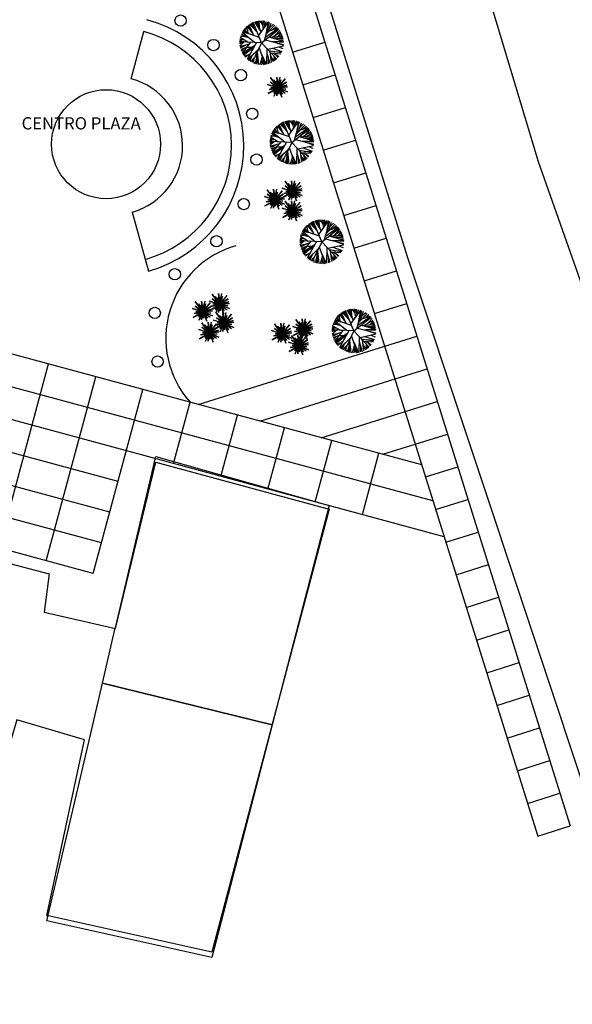
# Model space of a CAD drawing. Extents: x 343657 to 346778, y 6299495 to 6304106.
# Drawn here: x 345579 to 345601, y 6300032 to 6300072 of the extents above; entities that cross this region are included whole.
import ezdxf

# ---------------------------------------------------------------- set-up
doc = ezdxf.new("R2010")
doc.units = 0
doc.header["$MEASUREMENT"] = 0
doc.layers.get('0').update_dxf_attribs({"linetype": 'CONTINUOUS'})
for name, color, linetype in [('AREA_CONSTRUIDA_SHP', 137, 'CONTINUOUS'), ('MANZANAS', 3, 'CONTINUOUS'), ('PRED__COMER_2_SHP', 22, 'CONTINUOUS')]:
    doc.layers.add(name, color=color, linetype=linetype)

# ---------------------------------------------------------------- blocks, each defined once
blk = doc.blocks.new('TREEA')
for p, q in [((-0.568, 1.14), (-0.756, 1.633)), ((-0.58, 1.45), (-0.731, 1.645)), ((0, 0), (-0.675, 1.688)), ((-0.102, 1.044), (-0.542, 1.717)), ((-0.334, 1.399), (-0.432, 1.747)), ((-0.036, 0.858), (-0.357, 1.764)), ((-0.172, 1.564), (-0.296, 1.776)), ((-0.234, 0.585), (0.578, 1.705)), ((-0.16, 1.208), (-0.18, 1.791)), ((0.122, 1.463), (-0.124, 1.796)), ((0.182, 1.158), (0.056, 1.799)), ((0.288, 1.304), (0.145, 1.794)), ((0.219, 1.539), (0.262, 1.781)), ((0.235, 0.181), (0.669, 1.671)), ((0.251, 1.428), (0.43, 1.748)), ((0.386, 0.7), (0.595, 1.699)), ((-0.573, 0.036), (-1.585, 0.853)), ((-1.212, 0.552), (-1.551, 0.913)), ((-1.551, 0.913), (-1.074, 0.774)), ((-0.179, 0.448), (-1.534, 0.941)), ((-1.318, 0.977), (-1.48, 1.024)), ((-1.154, 0.803), (-1.429, 1.095)), ((-1.25, 0.905), (-1.358, 1.182)), ((-1.158, 1.136), (-1.313, 1.231)), ((-1.074, 0.774), (-1.23, 1.314)), ((-1.133, 0.978), (-1.192, 1.349)), ((-0.719, 0.831), (-1.149, 1.385)), ((-0.782, 0.975), (-1.077, 1.442)), ((-0.623, 0.609), (-1.007, 1.492)), ((-0.827, 1.431), (-0.962, 1.521)), ((-0.364, 0.911), (-0.927, 1.543)), ((-0.677, 1.263), (-0.825, 1.6)), ((0, 0), (1.427, 1.097)), ((0.318, 0.464), (1.369, 1.168)), ((0.386, 0.7), (1.107, 1.419)), ((0.533, 0.846), (0.817, 1.604)), ((0.668, 0.981), (1.343, 1.198)), ((0.668, 0.514), (1.376, 1.16)), ((0.671, 1.215), (0.983, 1.508)), ((0.874, 1.047), (1.227, 1.317)), ((0.877, 0.458), (1.579, 0.864)), ((1.16, 0.622), (1.498, 0.997)), ((0, 0), (-1.8, 0.113)), ((-1.602, 0.003), (-1.8, 0.026)), ((-1.331, 0.083), (-1.799, -0.056)), ((-1.455, 0.091), (-1.792, 0.168)), ((-1.424, 0.249), (-1.787, 0.212)), ((-1.486, 0.037), (-1.786, -0.226)), ((-1.497, 0.294), (-1.771, 0.321)), ((-1.132, 0.071), (-1.744, 0.445)), ((-1.501, 0.544), (-1.725, 0.516)), ((-1.051, 0.422), (-1.698, 0.598)), ((-1.308, 0.492), (-1.641, 0.74)), ((-0.902, 0.056), (-1.612, -0.801)), ((-0.421, 0.026), (-1.207, -1.335)), ((0, 0), (-0.805, -1.61)), ((0, 0), (1.238, -1.35)), ((0.297, 0.229), (1.792, -0.168)), ((0.571, 0.439), (1.726, 0.512)), ((0.704, 0.448), (1.797, 0.108)), ((0.719, 0.117), (1.8, 0.026)), ((1.002, 0.355), (1.766, 0.35)), ((1.027, 0.091), (1.794, 0.087)), ((1.065, 0.025), (1.786, -0.221)), ((1.185, 0.298), (1.794, 0.087)), ((1.249, 0.482), (1.661, 0.694)), ((1.291, 0.353), (1.749, 0.424)), ((1.39, 0.234), (1.782, 0.255)), ((1.412, 0.566), (1.615, 0.794)), ((1.522, 0.623), (1.697, 0.6)), ((1.552, 0.501), (1.715, 0.546)), ((-1.384, -0.203), (-1.779, -0.272)), ((-1.034, -0.103), (-1.772, -0.314)), ((-1.236, -0.161), (-1.75, -0.423)), ((-1.245, -0.357), (-1.719, -0.532)), ((-1.482, -0.445), (-1.672, -0.667)), ((-0.953, -0.6), (-1.588, -0.847)), ((-0.573, -0.236), (-1.573, -0.841)), ((-1.338, -0.75), (-1.541, -0.93)), ((-0.662, -0.391), (-1.501, -0.994)), ((-1.204, -0.781), (-1.478, -1.028)), ((-0.512, -0.778), (-1.173, -1.365)), ((-0.275, -0.55), (-1.146, -1.388)), ((-0.809, -0.38), (-1.145, -0.373)), ((-0.369, -0.738), (-0.268, -1.78)), ((-0.207, -0.414), (0.247, -1.783)), ((0.419, -0.457), (0.374, -1.761)), ((0.494, -0.538), (1.78, -0.27)), ((0.593, -0.647), (1.603, -0.818)), ((0.665, -0.725), (0.763, -1.63)), ((0.897, -0.454), (1.647, -0.727)), ((1.012, -0.718), (1.628, -0.768)), ((1.371, -0.355), (1.73, -0.498)), ((-1.119, -0.997), (-1.437, -1.085)), ((-0.944, -0.88), (-1.37, -1.167)), ((-0.914, -1.319), (-1.085, -1.437)), ((-0.81, -1.065), (-0.99, -1.503)), ((-0.596, -1.192), (-0.929, -1.542)), ((-0.695, -1.39), (-0.661, -1.674)), ((-0.417, -1.208), (-0.575, -1.706)), ((-0.511, -1.504), (-0.479, -1.735)), ((-0.427, -0.854), (-0.401, -1.755)), ((0.034, -1.141), (-0.165, -1.792)), ((-0.055, -0.871), (0.346, -1.766)), ((-0.039, -1.379), (0.152, -1.794)), ((0.027, -1.521), (-0.027, -1.8)), ((0.405, -0.869), (0.645, -1.681)), ((0.517, -1.249), (0.517, -1.724)), ((0.698, -1.032), (0.966, -1.519)), ((0.725, -1.275), (0.93, -1.541)), ((0.768, -0.838), (1.551, -0.913)), ((0.953, -0.855), (1.391, -1.142)), ((0.974, -1.063), (0.978, -1.511)), ((0.976, -1.268), (1.06, -1.455)), ((1.08, -1.178), (1.116, -1.412)), ((1.161, -0.992), (1.319, -1.225))]:
    blk.add_line(p, q)

msp = doc.modelspace()

# ---------------------------------------------------------------- linework, layer by layer
at = {"linetype": 'Continuous'}
for p, q in [((345575.302, 6300121.98), (345601.13, 6300039.389)), ((345573.98, 6300121.566), (345599.809, 6300038.976)), ((345583.177, 6300069.957), (345583.691, 6300071.89)), ((345589.78, 6300071.044), (345591.102, 6300071.458)), ((345590.198, 6300069.708), (345591.52, 6300070.122)), ((345590.616, 6300068.372), (345591.937, 6300068.785)), ((345591.033, 6300067.036), (345592.355, 6300067.449)), ((345591.451, 6300065.7), (345592.773, 6300066.113)), ((345591.869, 6300064.363), (345593.191, 6300064.777)), ((345583.213, 6300064.497), (345583.888, 6300062.09)), ((345592.287, 6300063.027), (345593.609, 6300063.441)), ((345595.059, 6300054.162), (345565.019, 6300062.285)), ((345592.705, 6300061.691), (345594.027, 6300062.104)), ((345595.519, 6300052.691), (345564.679, 6300061.03)), ((345593.123, 6300060.355), (345594.445, 6300060.768)), ((345595.979, 6300051.22), (345565.603, 6300059.434)), ((345585.916, 6300056.634), (345594.862, 6300059.432)), ((345582.639, 6300053.481), (345564.001, 6300058.52)), ((345577.76, 6300050.76), (345579.796, 6300058.289)), ((345588.432, 6300055.954), (345595.28, 6300058.096)), ((345579.691, 6300050.238), (345581.727, 6300057.767)), ((345582.3, 6300052.226), (345563.661, 6300057.266)), ((345581.621, 6300049.716), (345583.657, 6300057.245)), ((345584.909, 6300054.213), (345585.588, 6300056.723)), ((345590.947, 6300055.274), (345595.698, 6300056.76)), ((345586.84, 6300053.691), (345587.519, 6300056.201)), ((345581.961, 6300050.971), (345563.322, 6300056.011)), ((345588.771, 6300053.169), (345589.449, 6300055.679)), ((345593.463, 6300054.594), (345596.116, 6300055.424)), ((345590.701, 6300052.647), (345591.38, 6300055.157)), ((345592.632, 6300052.125), (345593.311, 6300054.635)), ((345581.621, 6300049.716), (345564.245, 6300054.414)), ((345595.212, 6300053.674), (345596.534, 6300054.087)), ((345595.63, 6300052.338), (345596.952, 6300052.751)), ((345596.048, 6300051.002), (345597.37, 6300051.415)), ((345596.466, 6300049.665), (345597.787, 6300050.079)), ((345596.883, 6300048.329), (345598.205, 6300048.743)), ((345597.301, 6300046.993), (345598.623, 6300047.406)), ((345597.719, 6300045.657), (345599.041, 6300046.07)), ((345598.137, 6300044.321), (345599.459, 6300044.734)), ((345598.555, 6300042.984), (345599.877, 6300043.398)), ((345598.973, 6300041.648), (345600.295, 6300042.062)), ((345599.391, 6300040.312), (345600.713, 6300040.725)), ((345599.809, 6300038.976), (345601.13, 6300039.389))]:
    msp.add_line(p, q, dxfattribs=at)
at = {"color": 64}
for p, q in [((345589.174, 6300069.586), (345588.869, 6300070.008)), ((345588.869, 6300070.008), (345589.104, 6300069.656)), ((345589.174, 6300069.586), (345589.01, 6300069.914)), ((345589.01, 6300069.914), (345589.1, 6300069.688)), ((345589.174, 6300069.586), (345589.08, 6300069.867)), ((345589.08, 6300069.867), (345589.167, 6300069.649)), ((345589.174, 6300069.586), (345589.127, 6300070.031)), ((345589.127, 6300070.031), (345589.174, 6300069.679)), ((345589.174, 6300069.679), (345589.268, 6300070.031)), ((345589.174, 6300069.586), (345589.268, 6300070.031)), ((345589.174, 6300069.586), (345589.479, 6300069.961)), ((345589.174, 6300069.586), (345589.291, 6300069.914)), ((345589.479, 6300069.961), (345589.226, 6300069.669)), ((345589.291, 6300069.914), (345589.226, 6300069.669)), ((345589.174, 6300069.586), (345588.752, 6300069.726)), ((345588.752, 6300069.726), (345589.057, 6300069.633)), ((345589.174, 6300069.586), (345588.776, 6300069.351)), ((345588.776, 6300069.351), (345589.095, 6300069.511)), ((345589.174, 6300069.586), (345588.822, 6300069.515)), ((345588.822, 6300069.515), (345589.123, 6300069.556)), ((345588.869, 6300069.82), (345589.151, 6300069.609)), ((345589.174, 6300069.586), (345588.869, 6300069.82)), ((345589.174, 6300069.586), (345588.893, 6300069.609)), ((345588.893, 6300069.609), (345589.104, 6300069.609)), ((345589.174, 6300069.586), (345588.963, 6300069.703)), ((345588.963, 6300069.703), (345589.057, 6300069.633)), ((345589.174, 6300069.586), (345589.01, 6300069.234)), ((345589.174, 6300069.586), (345589.01, 6300069.375)), ((345589.01, 6300069.375), (345589.123, 6300069.556)), ((345589.151, 6300069.515), (345589.01, 6300069.234)), ((345589.174, 6300069.586), (345589.127, 6300069.258)), ((345589.127, 6300069.258), (345589.151, 6300069.515)), ((345589.174, 6300069.586), (345589.526, 6300069.82)), ((345589.174, 6300069.586), (345589.549, 6300069.703)), ((345589.174, 6300069.586), (345589.572, 6300069.633)), ((345589.174, 6300069.586), (345589.338, 6300069.211)), ((345589.174, 6300069.586), (345589.572, 6300069.422)), ((345589.174, 6300069.586), (345589.502, 6300069.539)), ((345589.174, 6300069.586), (345589.479, 6300069.375)), ((345589.174, 6300069.586), (345589.197, 6300069.328)), ((345589.174, 6300069.586), (345589.361, 6300069.328)), ((345589.197, 6300069.328), (345589.197, 6300069.515)), ((345589.526, 6300069.82), (345589.221, 6300069.633)), ((345589.549, 6300069.703), (345589.221, 6300069.609)), ((345589.572, 6300069.633), (345589.221, 6300069.586)), ((345589.361, 6300069.328), (345589.221, 6300069.539)), ((345589.338, 6300069.211), (345589.221, 6300069.515)), ((345589.502, 6300069.539), (345589.244, 6300069.562)), ((345589.572, 6300069.422), (345589.268, 6300069.539)), ((345589.268, 6300069.539), (345589.479, 6300069.375)), ((345589.01, 6300069.234), (345589.01, 6300069.234)), ((345589.045, 6300064.998), (345588.998, 6300065.444)), ((345588.998, 6300065.444), (345589.045, 6300065.092)), ((345589.045, 6300065.092), (345589.139, 6300065.444)), ((345589.045, 6300064.998), (345589.139, 6300065.444)), ((345589.778, 6300065.341), (345589.356, 6300065.482)), ((345589.356, 6300065.482), (345589.66, 6300065.388)), ((345589.778, 6300065.341), (345589.473, 6300065.763)), ((345589.473, 6300065.763), (345589.707, 6300065.412)), ((345589.473, 6300065.576), (345589.754, 6300065.365)), ((345589.778, 6300065.341), (345589.473, 6300065.576)), ((345589.778, 6300065.341), (345589.567, 6300065.459)), ((345589.567, 6300065.459), (345589.66, 6300065.388)), ((345589.778, 6300065.341), (345589.614, 6300065.67)), ((345589.614, 6300065.67), (345589.704, 6300065.443)), ((345589.778, 6300065.341), (345589.684, 6300065.623)), ((345589.684, 6300065.623), (345589.771, 6300065.405)), ((345589.778, 6300065.341), (345589.731, 6300065.787)), ((345589.731, 6300065.787), (345589.778, 6300065.435)), ((345589.778, 6300065.435), (345589.871, 6300065.787)), ((345589.778, 6300065.341), (345589.871, 6300065.787)), ((345589.778, 6300065.341), (345590.082, 6300065.716)), ((345589.778, 6300065.341), (345589.895, 6300065.67)), ((345589.778, 6300065.341), (345590.129, 6300065.576)), ((345589.778, 6300065.341), (345590.153, 6300065.459)), ((345590.129, 6300065.576), (345589.825, 6300065.388)), ((345590.153, 6300065.459), (345589.825, 6300065.365)), ((345590.082, 6300065.716), (345589.83, 6300065.425)), ((345589.895, 6300065.67), (345589.83, 6300065.425)), ((345589.045, 6300064.998), (345588.623, 6300065.139)), ((345588.623, 6300065.139), (345588.928, 6300065.045)), ((345589.045, 6300064.998), (345588.74, 6300065.42)), ((345588.74, 6300065.42), (345588.975, 6300065.069)), ((345588.74, 6300065.233), (345589.022, 6300065.022)), ((345589.045, 6300064.998), (345588.74, 6300065.233)), ((345589.045, 6300064.998), (345588.834, 6300065.116)), ((345588.834, 6300065.116), (345588.928, 6300065.045)), ((345589.045, 6300064.998), (345588.881, 6300065.326)), ((345588.881, 6300065.326), (345588.971, 6300065.1)), ((345589.045, 6300064.998), (345588.951, 6300065.28)), ((345588.951, 6300065.28), (345589.038, 6300065.062)), ((345589.045, 6300064.998), (345589.35, 6300065.373)), ((345589.045, 6300064.998), (345589.162, 6300065.326)), ((345589.045, 6300064.998), (345589.397, 6300065.233)), ((345589.045, 6300064.998), (345589.42, 6300065.116)), ((345589.045, 6300064.998), (345589.443, 6300065.045)), ((345589.397, 6300065.233), (345589.092, 6300065.045)), ((345589.42, 6300065.116), (345589.092, 6300065.022)), ((345589.443, 6300065.045), (345589.092, 6300064.998)), ((345589.35, 6300065.373), (345589.097, 6300065.081)), ((345589.162, 6300065.326), (345589.097, 6300065.081)), ((345589.778, 6300065.341), (345589.379, 6300065.107)), ((345589.379, 6300065.107), (345589.699, 6300065.267)), ((345589.778, 6300065.341), (345589.426, 6300065.271)), ((345589.426, 6300065.271), (345589.727, 6300065.312)), ((345589.778, 6300065.341), (345589.496, 6300065.365)), ((345589.496, 6300065.365), (345589.707, 6300065.365)), ((345589.778, 6300065.341), (345589.614, 6300064.99)), ((345589.778, 6300065.341), (345589.614, 6300065.131)), ((345589.614, 6300065.131), (345589.727, 6300065.312)), ((345589.754, 6300065.271), (345589.614, 6300064.99)), ((345589.778, 6300065.341), (345589.731, 6300065.013)), ((345589.731, 6300065.013), (345589.754, 6300065.271)), ((345589.778, 6300065.341), (345590.176, 6300065.388)), ((345589.778, 6300065.341), (345589.942, 6300064.966)), ((345589.778, 6300065.341), (345590.176, 6300065.177)), ((345589.778, 6300065.341), (345590.106, 6300065.295)), ((345589.778, 6300065.341), (345590.082, 6300065.131)), ((345589.778, 6300065.341), (345589.801, 6300065.084)), ((345589.778, 6300065.341), (345589.965, 6300065.084)), ((345589.801, 6300065.084), (345589.801, 6300065.271)), ((345590.176, 6300065.388), (345589.825, 6300065.341)), ((345589.965, 6300065.084), (345589.825, 6300065.295)), ((345589.942, 6300064.966), (345589.825, 6300065.271)), ((345590.106, 6300065.295), (345589.848, 6300065.318)), ((345590.176, 6300065.177), (345589.871, 6300065.295)), ((345589.871, 6300065.295), (345590.082, 6300065.131)), ((345589.045, 6300064.998), (345588.647, 6300064.764)), ((345588.647, 6300064.764), (345588.966, 6300064.924)), ((345589.045, 6300064.998), (345588.693, 6300064.928)), ((345588.693, 6300064.928), (345588.994, 6300064.968)), ((345589.045, 6300064.998), (345588.764, 6300065.022)), ((345588.764, 6300065.022), (345588.975, 6300065.022)), ((345589.045, 6300064.998), (345588.881, 6300064.647)), ((345589.045, 6300064.998), (345588.881, 6300064.787)), ((345588.881, 6300064.787), (345588.994, 6300064.968)), ((345589.022, 6300064.928), (345588.881, 6300064.647)), ((345588.881, 6300064.647), (345588.881, 6300064.647)), ((345589.045, 6300064.998), (345588.998, 6300064.67)), ((345588.998, 6300064.67), (345589.022, 6300064.928)), ((345589.045, 6300064.998), (345589.209, 6300064.623)), ((345589.045, 6300064.998), (345589.443, 6300064.834)), ((345589.045, 6300064.998), (345589.373, 6300064.951)), ((345589.045, 6300064.998), (345589.35, 6300064.787)), ((345589.045, 6300064.998), (345589.068, 6300064.741)), ((345589.045, 6300064.998), (345589.232, 6300064.741)), ((345589.068, 6300064.741), (345589.068, 6300064.928)), ((345589.232, 6300064.741), (345589.092, 6300064.951)), ((345589.209, 6300064.623), (345589.092, 6300064.928)), ((345589.373, 6300064.951), (345589.115, 6300064.975)), ((345589.443, 6300064.834), (345589.139, 6300064.951)), ((345589.139, 6300064.951), (345589.35, 6300064.787)), ((345589.778, 6300064.523), (345589.356, 6300064.664)), ((345589.356, 6300064.664), (345589.66, 6300064.57)), ((345589.778, 6300064.523), (345589.473, 6300064.945)), ((345589.473, 6300064.945), (345589.707, 6300064.593)), ((345589.473, 6300064.758), (345589.754, 6300064.547)), ((345589.778, 6300064.523), (345589.473, 6300064.758)), ((345589.778, 6300064.523), (345589.567, 6300064.64)), ((345589.567, 6300064.64), (345589.66, 6300064.57)), ((345589.614, 6300064.99), (345589.614, 6300064.99)), ((345589.778, 6300064.523), (345589.614, 6300064.851)), ((345589.614, 6300064.851), (345589.704, 6300064.625)), ((345589.778, 6300064.523), (345589.684, 6300064.804)), ((345589.684, 6300064.804), (345589.771, 6300064.587)), ((345589.778, 6300064.523), (345589.731, 6300064.968)), ((345589.731, 6300064.968), (345589.778, 6300064.617)), ((345589.778, 6300064.617), (345589.871, 6300064.968)), ((345589.778, 6300064.523), (345589.871, 6300064.968)), ((345589.778, 6300064.523), (345590.082, 6300064.898)), ((345589.778, 6300064.523), (345589.895, 6300064.851)), ((345589.778, 6300064.523), (345590.129, 6300064.758)), ((345589.778, 6300064.523), (345590.153, 6300064.64)), ((345590.129, 6300064.758), (345589.825, 6300064.57)), ((345590.153, 6300064.64), (345589.825, 6300064.547)), ((345590.082, 6300064.898), (345589.83, 6300064.606)), ((345589.895, 6300064.851), (345589.83, 6300064.606)), ((345589.778, 6300064.523), (345589.379, 6300064.289)), ((345589.379, 6300064.289), (345589.699, 6300064.449)), ((345589.778, 6300064.523), (345589.426, 6300064.453)), ((345589.426, 6300064.453), (345589.727, 6300064.493)), ((345589.778, 6300064.523), (345589.496, 6300064.547)), ((345589.496, 6300064.547), (345589.707, 6300064.547)), ((345589.778, 6300064.523), (345589.614, 6300064.172)), ((345589.778, 6300064.523), (345589.614, 6300064.312)), ((345589.614, 6300064.312), (345589.727, 6300064.493)), ((345589.754, 6300064.453), (345589.614, 6300064.172)), ((345589.778, 6300064.523), (345589.731, 6300064.195)), ((345589.731, 6300064.195), (345589.754, 6300064.453)), ((345589.778, 6300064.523), (345590.176, 6300064.57)), ((345589.778, 6300064.523), (345589.942, 6300064.148)), ((345589.778, 6300064.523), (345590.176, 6300064.359)), ((345589.778, 6300064.523), (345590.106, 6300064.476)), ((345589.778, 6300064.523), (345590.082, 6300064.312)), ((345589.778, 6300064.523), (345589.801, 6300064.265)), ((345589.778, 6300064.523), (345589.965, 6300064.265)), ((345589.801, 6300064.265), (345589.801, 6300064.453)), ((345590.176, 6300064.57), (345589.825, 6300064.523)), ((345589.965, 6300064.265), (345589.825, 6300064.476)), ((345589.942, 6300064.148), (345589.825, 6300064.453)), ((345590.106, 6300064.476), (345589.848, 6300064.5)), ((345590.176, 6300064.359), (345589.871, 6300064.476)), ((345589.871, 6300064.476), (345590.082, 6300064.312)), ((345589.614, 6300064.172), (345589.614, 6300064.172)), ((345586.795, 6300060.722), (345586.49, 6300061.144)), ((345586.49, 6300061.144), (345586.725, 6300060.792)), ((345586.795, 6300060.722), (345586.631, 6300061.05)), ((345586.631, 6300061.05), (345586.722, 6300060.824)), ((345586.795, 6300060.722), (345586.748, 6300061.167)), ((345586.748, 6300061.167), (345586.795, 6300060.816)), ((345586.795, 6300060.816), (345586.889, 6300061.167)), ((345586.795, 6300060.722), (345586.889, 6300061.167)), ((345586.795, 6300060.722), (345587.1, 6300061.097)), ((345586.795, 6300060.722), (345586.912, 6300061.05)), ((345587.1, 6300061.097), (345586.847, 6300060.805)), ((345586.912, 6300061.05), (345586.847, 6300060.805)), ((345586.104, 6300060.42), (345585.799, 6300060.842)), ((345585.799, 6300060.842), (345586.033, 6300060.49)), ((345585.799, 6300060.654), (345586.08, 6300060.443)), ((345586.104, 6300060.42), (345585.799, 6300060.654)), ((345586.104, 6300060.42), (345585.94, 6300060.748)), ((345585.94, 6300060.748), (345586.03, 6300060.522)), ((345586.104, 6300060.42), (345586.01, 6300060.701)), ((345586.01, 6300060.701), (345586.097, 6300060.483)), ((345586.104, 6300060.42), (345586.057, 6300060.865)), ((345586.057, 6300060.865), (345586.104, 6300060.513)), ((345586.104, 6300060.513), (345586.197, 6300060.865)), ((345586.104, 6300060.42), (345586.197, 6300060.865)), ((345586.104, 6300060.42), (345586.408, 6300060.795)), ((345586.104, 6300060.42), (345586.221, 6300060.748)), ((345586.104, 6300060.42), (345586.455, 6300060.654)), ((345586.455, 6300060.654), (345586.151, 6300060.467)), ((345586.408, 6300060.795), (345586.156, 6300060.503)), ((345586.221, 6300060.748), (345586.156, 6300060.503)), ((345586.795, 6300060.722), (345586.373, 6300060.862)), ((345586.373, 6300060.862), (345586.678, 6300060.769)), ((345586.795, 6300060.722), (345586.397, 6300060.487)), ((345586.397, 6300060.487), (345586.716, 6300060.647)), ((345586.795, 6300060.722), (345586.444, 6300060.652)), ((345586.444, 6300060.652), (345586.744, 6300060.692)), ((345586.49, 6300060.956), (345586.772, 6300060.745)), ((345586.795, 6300060.722), (345586.49, 6300060.956)), ((345586.795, 6300060.722), (345586.514, 6300060.745)), ((345586.514, 6300060.745), (345586.725, 6300060.745)), ((345586.795, 6300060.722), (345586.584, 6300060.839)), ((345586.584, 6300060.839), (345586.678, 6300060.769)), ((345586.795, 6300060.722), (345586.631, 6300060.37)), ((345586.795, 6300060.722), (345586.631, 6300060.511)), ((345586.631, 6300060.511), (345586.744, 6300060.692)), ((345586.772, 6300060.652), (345586.631, 6300060.37)), ((345586.795, 6300060.722), (345586.701, 6300061.003)), ((345586.701, 6300061.003), (345586.788, 6300060.785)), ((345586.795, 6300060.722), (345586.748, 6300060.394)), ((345586.748, 6300060.394), (345586.772, 6300060.652)), ((345586.795, 6300060.722), (345587.147, 6300060.956)), ((345586.795, 6300060.722), (345587.17, 6300060.839)), ((345586.795, 6300060.722), (345587.194, 6300060.769)), ((345586.795, 6300060.722), (345586.959, 6300060.347)), ((345586.795, 6300060.722), (345587.194, 6300060.558)), ((345586.795, 6300060.722), (345587.123, 6300060.675)), ((345586.795, 6300060.722), (345587.1, 6300060.511)), ((345586.795, 6300060.722), (345586.819, 6300060.464)), ((345586.795, 6300060.722), (345586.983, 6300060.464)), ((345586.819, 6300060.464), (345586.819, 6300060.652)), ((345587.147, 6300060.956), (345586.842, 6300060.769)), ((345587.17, 6300060.839), (345586.842, 6300060.745)), ((345587.194, 6300060.769), (345586.842, 6300060.722)), ((345586.983, 6300060.464), (345586.842, 6300060.675)), ((345586.959, 6300060.347), (345586.842, 6300060.652)), ((345587.123, 6300060.675), (345586.865, 6300060.698)), ((345587.194, 6300060.558), (345586.889, 6300060.675)), ((345586.889, 6300060.675), (345587.1, 6300060.511)), ((345586.104, 6300060.42), (345585.682, 6300060.56)), ((345585.682, 6300060.56), (345585.987, 6300060.467)), ((345586.104, 6300060.42), (345585.705, 6300060.185)), ((345585.705, 6300060.185), (345586.025, 6300060.345)), ((345586.104, 6300060.42), (345585.752, 6300060.349)), ((345585.752, 6300060.349), (345586.053, 6300060.39)), ((345586.104, 6300060.42), (345585.822, 6300060.443)), ((345585.822, 6300060.443), (345586.033, 6300060.443)), ((345586.104, 6300060.42), (345585.893, 6300060.537)), ((345585.893, 6300060.537), (345585.987, 6300060.467)), ((345586.104, 6300060.42), (345585.94, 6300060.068)), ((345586.104, 6300060.42), (345585.94, 6300060.209)), ((345585.94, 6300060.209), (345586.053, 6300060.39)), ((345586.08, 6300060.349), (345585.94, 6300060.068)), ((345586.104, 6300060.42), (345586.057, 6300060.092)), ((345586.057, 6300060.092), (345586.08, 6300060.349)), ((345586.104, 6300060.42), (345586.479, 6300060.537)), ((345586.104, 6300060.42), (345586.502, 6300060.467)), ((345586.104, 6300060.42), (345586.268, 6300060.045)), ((345586.104, 6300060.42), (345586.502, 6300060.256)), ((345586.104, 6300060.42), (345586.432, 6300060.373)), ((345586.104, 6300060.42), (345586.408, 6300060.209)), ((345586.104, 6300060.42), (345586.127, 6300060.162)), ((345586.104, 6300060.42), (345586.291, 6300060.162)), ((345586.127, 6300060.162), (345586.127, 6300060.349)), ((345586.479, 6300060.537), (345586.151, 6300060.443)), ((345586.502, 6300060.467), (345586.151, 6300060.42)), ((345586.291, 6300060.162), (345586.151, 6300060.373)), ((345586.268, 6300060.045), (345586.151, 6300060.349)), ((345586.432, 6300060.373), (345586.174, 6300060.396)), ((345586.502, 6300060.256), (345586.197, 6300060.373)), ((345586.197, 6300060.373), (345586.408, 6300060.209)), ((345586.631, 6300060.37), (345586.631, 6300060.37)), ((345586.971, 6300059.948), (345586.666, 6300060.369)), ((345586.666, 6300060.369), (345586.9, 6300060.018)), ((345586.971, 6300059.948), (345586.807, 6300060.276)), ((345586.807, 6300060.276), (345586.897, 6300060.049)), ((345586.971, 6300059.948), (345586.877, 6300060.229)), ((345586.877, 6300060.229), (345586.964, 6300060.011)), ((345586.971, 6300059.948), (345586.924, 6300060.393)), ((345586.924, 6300060.393), (345586.971, 6300060.041)), ((345586.971, 6300060.041), (345587.064, 6300060.393)), ((345586.971, 6300059.948), (345587.064, 6300060.393)), ((345586.971, 6300059.948), (345587.275, 6300060.323)), ((345586.971, 6300059.948), (345587.088, 6300060.276)), ((345587.275, 6300060.323), (345587.022, 6300060.031)), ((345587.088, 6300060.276), (345587.022, 6300060.031)), ((345585.94, 6300060.068), (345585.94, 6300060.068)), ((345586.367, 6300059.557), (345586.062, 6300059.979)), ((345586.062, 6300059.979), (345586.297, 6300059.628)), ((345586.367, 6300059.557), (345586.203, 6300059.886)), ((345586.203, 6300059.886), (345586.293, 6300059.659)), ((345586.367, 6300059.557), (345586.273, 6300059.839)), ((345586.273, 6300059.839), (345586.36, 6300059.621)), ((345586.367, 6300059.557), (345586.32, 6300060.003)), ((345586.32, 6300060.003), (345586.367, 6300059.651)), ((345586.367, 6300059.651), (345586.461, 6300060.003)), ((345586.367, 6300059.557), (345586.461, 6300060.003)), ((345586.367, 6300059.557), (345586.672, 6300059.932)), ((345586.367, 6300059.557), (345586.484, 6300059.886)), ((345586.672, 6300059.932), (345586.419, 6300059.64)), ((345586.484, 6300059.886), (345586.419, 6300059.64)), ((345586.971, 6300059.948), (345586.549, 6300060.088)), ((345586.549, 6300060.088), (345586.853, 6300059.994)), ((345586.971, 6300059.948), (345586.572, 6300059.713)), ((345586.572, 6300059.713), (345586.892, 6300059.873)), ((345586.971, 6300059.948), (345586.619, 6300059.877)), ((345586.619, 6300059.877), (345586.92, 6300059.918)), ((345586.666, 6300060.182), (345586.947, 6300059.971)), ((345586.971, 6300059.948), (345586.666, 6300060.182)), ((345586.971, 6300059.948), (345586.689, 6300059.971)), ((345586.689, 6300059.971), (345586.9, 6300059.971)), ((345586.971, 6300059.948), (345586.76, 6300060.065)), ((345586.76, 6300060.065), (345586.853, 6300059.994)), ((345586.971, 6300059.948), (345586.807, 6300059.596)), ((345586.971, 6300059.948), (345586.807, 6300059.737)), ((345586.807, 6300059.737), (345586.92, 6300059.918)), ((345586.947, 6300059.877), (345586.807, 6300059.596)), ((345586.971, 6300059.948), (345586.924, 6300059.619)), ((345586.924, 6300059.619), (345586.947, 6300059.877)), ((345586.971, 6300059.948), (345587.322, 6300060.182)), ((345586.971, 6300059.948), (345587.346, 6300060.065)), ((345586.971, 6300059.948), (345587.369, 6300059.994)), ((345586.971, 6300059.948), (345587.135, 6300059.573)), ((345586.971, 6300059.948), (345587.369, 6300059.783)), ((345586.971, 6300059.948), (345587.299, 6300059.901)), ((345586.971, 6300059.948), (345587.275, 6300059.737)), ((345586.971, 6300059.948), (345586.994, 6300059.69)), ((345586.971, 6300059.948), (345587.158, 6300059.69)), ((345586.994, 6300059.69), (345586.994, 6300059.877)), ((345587.322, 6300060.182), (345587.017, 6300059.994)), ((345587.346, 6300060.065), (345587.017, 6300059.971)), ((345587.369, 6300059.994), (345587.017, 6300059.948)), ((345587.158, 6300059.69), (345587.017, 6300059.901)), ((345587.135, 6300059.573), (345587.017, 6300059.877)), ((345587.299, 6300059.901), (345587.041, 6300059.924)), ((345587.369, 6300059.783), (345587.064, 6300059.901)), ((345587.064, 6300059.901), (345587.275, 6300059.737)), ((345589.344, 6300059.513), (345589.04, 6300059.935)), ((345589.04, 6300059.935), (345589.274, 6300059.584)), ((345589.344, 6300059.513), (345589.18, 6300059.842)), ((345589.18, 6300059.842), (345589.271, 6300059.615)), ((345589.344, 6300059.513), (345589.25, 6300059.795)), ((345589.25, 6300059.795), (345589.338, 6300059.577)), ((345589.344, 6300059.513), (345589.297, 6300059.959)), ((345589.297, 6300059.959), (345589.344, 6300059.607)), ((345589.344, 6300059.607), (345589.438, 6300059.959)), ((345589.344, 6300059.513), (345589.438, 6300059.959)), ((345589.344, 6300059.513), (345589.649, 6300059.888)), ((345589.344, 6300059.513), (345589.461, 6300059.842)), ((345589.649, 6300059.888), (345589.396, 6300059.596)), ((345589.461, 6300059.842), (345589.396, 6300059.596)), ((345590.211, 6300059.686), (345589.789, 6300059.827)), ((345589.789, 6300059.827), (345590.094, 6300059.733)), ((345590.211, 6300059.686), (345589.906, 6300060.108)), ((345589.906, 6300060.108), (345590.141, 6300059.757)), ((345589.906, 6300059.921), (345590.188, 6300059.71)), ((345590.211, 6300059.686), (345589.906, 6300059.921)), ((345590.211, 6300059.686), (345590, 6300059.804)), ((345590, 6300059.804), (345590.094, 6300059.733)), ((345590.211, 6300059.686), (345590.047, 6300060.015)), ((345590.047, 6300060.015), (345590.138, 6300059.788)), ((345590.211, 6300059.686), (345590.117, 6300059.968)), ((345590.117, 6300059.968), (345590.204, 6300059.75)), ((345590.211, 6300059.686), (345590.164, 6300060.132)), ((345590.164, 6300060.132), (345590.211, 6300059.78)), ((345590.211, 6300059.78), (345590.305, 6300060.132)), ((345590.211, 6300059.686), (345590.305, 6300060.132)), ((345590.211, 6300059.686), (345590.516, 6300060.061)), ((345590.211, 6300059.686), (345590.328, 6300060.015)), ((345590.211, 6300059.686), (345590.563, 6300059.921)), ((345590.211, 6300059.686), (345590.586, 6300059.804)), ((345590.563, 6300059.921), (345590.258, 6300059.733)), ((345590.586, 6300059.804), (345590.258, 6300059.71)), ((345590.516, 6300060.061), (345590.263, 6300059.769)), ((345590.328, 6300060.015), (345590.263, 6300059.769)), ((345586.367, 6300059.557), (345585.945, 6300059.698)), ((345585.945, 6300059.698), (345586.25, 6300059.604)), ((345586.367, 6300059.557), (345585.968, 6300059.323)), ((345585.968, 6300059.323), (345586.288, 6300059.483)), ((345586.367, 6300059.557), (345586.015, 6300059.487)), ((345586.015, 6300059.487), (345586.316, 6300059.527)), ((345586.062, 6300059.792), (345586.343, 6300059.581)), ((345586.367, 6300059.557), (345586.062, 6300059.792)), ((345586.367, 6300059.557), (345586.086, 6300059.581)), ((345586.086, 6300059.581), (345586.297, 6300059.581)), ((345586.367, 6300059.557), (345586.156, 6300059.675)), ((345586.156, 6300059.675), (345586.25, 6300059.604)), ((345586.367, 6300059.557), (345586.203, 6300059.206)), ((345586.367, 6300059.557), (345586.203, 6300059.346)), ((345586.203, 6300059.346), (345586.316, 6300059.527)), ((345586.343, 6300059.487), (345586.203, 6300059.206)), ((345586.367, 6300059.557), (345586.32, 6300059.229)), ((345586.32, 6300059.229), (345586.343, 6300059.487)), ((345586.367, 6300059.557), (345586.718, 6300059.792)), ((345586.367, 6300059.557), (345586.742, 6300059.675)), ((345586.367, 6300059.557), (345586.765, 6300059.604)), ((345586.367, 6300059.557), (345586.531, 6300059.182)), ((345586.367, 6300059.557), (345586.765, 6300059.393)), ((345586.367, 6300059.557), (345586.695, 6300059.511)), ((345586.367, 6300059.557), (345586.672, 6300059.346)), ((345586.367, 6300059.557), (345586.39, 6300059.3)), ((345586.367, 6300059.557), (345586.554, 6300059.3)), ((345586.39, 6300059.3), (345586.39, 6300059.487)), ((345586.718, 6300059.792), (345586.414, 6300059.604)), ((345586.742, 6300059.675), (345586.414, 6300059.581)), ((345586.765, 6300059.604), (345586.414, 6300059.557)), ((345586.554, 6300059.3), (345586.414, 6300059.511)), ((345586.531, 6300059.182), (345586.414, 6300059.487)), ((345586.695, 6300059.511), (345586.437, 6300059.534)), ((345586.765, 6300059.393), (345586.461, 6300059.511)), ((345586.461, 6300059.511), (345586.672, 6300059.346)), ((345586.807, 6300059.596), (345586.807, 6300059.596)), ((345589.344, 6300059.513), (345588.922, 6300059.654)), ((345588.922, 6300059.654), (345589.227, 6300059.56)), ((345589.344, 6300059.513), (345588.946, 6300059.279)), ((345588.946, 6300059.279), (345589.265, 6300059.439)), ((345589.344, 6300059.513), (345588.993, 6300059.443)), ((345588.993, 6300059.443), (345589.293, 6300059.483)), ((345589.04, 6300059.748), (345589.321, 6300059.537)), ((345589.344, 6300059.513), (345589.04, 6300059.748)), ((345589.344, 6300059.513), (345589.063, 6300059.537)), ((345589.063, 6300059.537), (345589.274, 6300059.537)), ((345589.344, 6300059.513), (345589.133, 6300059.631)), ((345589.133, 6300059.631), (345589.227, 6300059.56)), ((345589.344, 6300059.513), (345589.18, 6300059.162)), ((345589.344, 6300059.513), (345589.18, 6300059.302)), ((345589.18, 6300059.302), (345589.293, 6300059.483)), ((345589.321, 6300059.443), (345589.18, 6300059.162)), ((345589.344, 6300059.513), (345589.297, 6300059.185)), ((345589.297, 6300059.185), (345589.321, 6300059.443)), ((345589.344, 6300059.513), (345589.696, 6300059.748)), ((345589.344, 6300059.513), (345589.719, 6300059.631)), ((345589.344, 6300059.513), (345589.743, 6300059.56)), ((345589.344, 6300059.513), (345589.508, 6300059.138)), ((345589.344, 6300059.513), (345589.743, 6300059.349)), ((345589.344, 6300059.513), (345589.672, 6300059.467)), ((345589.344, 6300059.513), (345589.649, 6300059.302)), ((345589.344, 6300059.513), (345589.368, 6300059.256)), ((345589.344, 6300059.513), (345589.532, 6300059.256)), ((345589.368, 6300059.256), (345589.368, 6300059.443)), ((345589.696, 6300059.748), (345589.391, 6300059.56)), ((345589.719, 6300059.631), (345589.391, 6300059.537)), ((345589.743, 6300059.56), (345589.391, 6300059.513)), ((345589.532, 6300059.256), (345589.391, 6300059.467)), ((345589.508, 6300059.138), (345589.391, 6300059.443)), ((345589.672, 6300059.467), (345589.415, 6300059.49)), ((345589.743, 6300059.349), (345589.438, 6300059.467)), ((345589.438, 6300059.467), (345589.649, 6300059.302)), ((345590.036, 6300059.038), (345589.731, 6300059.46)), ((345589.731, 6300059.46), (345589.965, 6300059.109)), ((345590.211, 6300059.686), (345589.813, 6300059.452)), ((345589.813, 6300059.452), (345590.132, 6300059.612)), ((345590.211, 6300059.686), (345589.86, 6300059.616)), ((345589.86, 6300059.616), (345590.16, 6300059.656)), ((345590.211, 6300059.686), (345589.93, 6300059.71)), ((345589.93, 6300059.71), (345590.141, 6300059.71)), ((345590.036, 6300059.038), (345589.989, 6300059.484)), ((345589.989, 6300059.484), (345590.036, 6300059.132)), ((345590.036, 6300059.132), (345590.129, 6300059.484)), ((345590.036, 6300059.038), (345590.129, 6300059.484)), ((345590.036, 6300059.038), (345590.34, 6300059.413)), ((345590.211, 6300059.686), (345590.047, 6300059.335)), ((345590.211, 6300059.686), (345590.047, 6300059.476)), ((345590.047, 6300059.476), (345590.16, 6300059.656)), ((345590.188, 6300059.616), (345590.047, 6300059.335)), ((345590.34, 6300059.413), (345590.088, 6300059.121)), ((345590.211, 6300059.686), (345590.164, 6300059.358)), ((345590.164, 6300059.358), (345590.188, 6300059.616)), ((345590.211, 6300059.686), (345590.61, 6300059.733)), ((345590.211, 6300059.686), (345590.375, 6300059.311)), ((345590.211, 6300059.686), (345590.61, 6300059.522)), ((345590.211, 6300059.686), (345590.539, 6300059.64)), ((345590.211, 6300059.686), (345590.516, 6300059.476)), ((345590.211, 6300059.686), (345590.235, 6300059.429)), ((345590.211, 6300059.686), (345590.399, 6300059.429)), ((345590.235, 6300059.429), (345590.235, 6300059.616)), ((345590.61, 6300059.733), (345590.258, 6300059.686)), ((345590.399, 6300059.429), (345590.258, 6300059.64)), ((345590.375, 6300059.311), (345590.258, 6300059.616)), ((345590.539, 6300059.64), (345590.281, 6300059.663)), ((345590.61, 6300059.522), (345590.305, 6300059.64)), ((345590.305, 6300059.64), (345590.516, 6300059.476)), ((345586.203, 6300059.206), (345586.203, 6300059.206)), ((345589.18, 6300059.162), (345589.18, 6300059.162)), ((345590.036, 6300059.038), (345589.614, 6300059.179)), ((345589.614, 6300059.179), (345589.919, 6300059.085)), ((345590.036, 6300059.038), (345589.637, 6300058.804)), ((345590.036, 6300059.038), (345589.684, 6300058.968)), ((345589.684, 6300058.968), (345589.985, 6300059.008)), ((345589.731, 6300059.273), (345590.012, 6300059.062)), ((345590.036, 6300059.038), (345589.731, 6300059.273)), ((345590.036, 6300059.038), (345589.754, 6300059.062)), ((345589.754, 6300059.062), (345589.965, 6300059.062)), ((345590.036, 6300059.038), (345589.825, 6300059.155)), ((345589.825, 6300059.155), (345589.919, 6300059.085)), ((345590.036, 6300059.038), (345589.872, 6300059.366)), ((345589.872, 6300059.366), (345589.962, 6300059.14)), ((345590.036, 6300059.038), (345589.872, 6300058.687)), ((345590.036, 6300059.038), (345589.872, 6300058.827)), ((345589.872, 6300058.827), (345589.985, 6300059.008)), ((345590.036, 6300059.038), (345589.942, 6300059.319)), ((345589.942, 6300059.319), (345590.029, 6300059.102)), ((345590.036, 6300059.038), (345589.989, 6300058.71)), ((345590.036, 6300059.038), (345590.153, 6300059.366)), ((345590.036, 6300059.038), (345590.387, 6300059.273)), ((345590.036, 6300059.038), (345590.411, 6300059.155)), ((345590.036, 6300059.038), (345590.434, 6300059.085)), ((345590.036, 6300059.038), (345590.2, 6300058.663)), ((345590.036, 6300059.038), (345590.434, 6300058.874)), ((345590.036, 6300059.038), (345590.364, 6300058.991)), ((345590.036, 6300059.038), (345590.34, 6300058.827)), ((345590.036, 6300059.038), (345590.059, 6300058.78)), ((345590.036, 6300059.038), (345590.223, 6300058.78)), ((345590.047, 6300059.335), (345590.047, 6300059.335)), ((345590.387, 6300059.273), (345590.083, 6300059.085)), ((345590.411, 6300059.155), (345590.083, 6300059.062)), ((345590.434, 6300059.085), (345590.083, 6300059.038)), ((345590.223, 6300058.78), (345590.083, 6300058.991)), ((345590.153, 6300059.366), (345590.088, 6300059.121)), ((345590.364, 6300058.991), (345590.106, 6300059.015)), ((345590.434, 6300058.874), (345590.129, 6300058.991)), ((345590.129, 6300058.991), (345590.34, 6300058.827)), ((345589.637, 6300058.804), (345589.957, 6300058.964)), ((345590.012, 6300058.968), (345589.872, 6300058.687)), ((345589.872, 6300058.687), (345589.872, 6300058.687)), ((345589.989, 6300058.71), (345590.012, 6300058.968)), ((345590.059, 6300058.78), (345590.059, 6300058.968)), ((345590.2, 6300058.663), (345590.083, 6300058.968))]:
    msp.add_line(p, q, dxfattribs=at)
at = {"linetype": 'Continuous'}
for centre, radius in [((345585.197, 6300072.338), 0.232), ((345586.544, 6300071.341), 0.232), ((345587.659, 6300070.109), 0.232), ((345582.148, 6300067.282), 2.23), ((345588.128, 6300068.528), 0.232), ((345588.304, 6300066.651), 0.232), ((345587.778, 6300064.833), 0.232), ((345586.663, 6300063.31), 0.232), ((345584.96, 6300061.961), 0.232), ((345584.14, 6300060.377), 0.232), ((345584.258, 6300058.386), 0.232)]:
    msp.add_circle(centre, radius, dxfattribs=at)
for centre, radius, start, end in [((345582.449, 6300067.222), 5.33, 285.6569, 75.1045), ((345582.449, 6300067.222), 4.83, 285.6569, 75.1045), ((345582.449, 6300067.222), 2.83, 285.6569, 75.1045), ((345588.529, 6300059.339), 3.937, 105.7182, 221.2435)]:
    msp.add_arc(centre, radius, start, end, dxfattribs=at)
at = {"layer": 'AREA_CONSTRUIDA_SHP'}
msp.add_lwpolyline([(345568.01, 6300076.88), (345561.87, 6300053.09), (345564.73, 6300051.98), (345565.21, 6300053.53), (345579.82, 6300049.71), (345579.62, 6300048.13), (345582.53, 6300047.46), (345584.19, 6300054.27), (345591.28, 6300052.35), (345586.48, 6300034.23), (345579.73, 6300035.72), (345581.26, 6300042.91), (345578.5, 6300043.73), (345578.04, 6300042.15), (345563.26, 6300045.88), (345563.56, 6300047.48), (345560.81, 6300048.34), (345558.79, 6300041.33), (345552.12, 6300042.95), (345558.26, 6300068.19), (345555.55, 6300068.84), (345555.01, 6300067.43), (345540.42, 6300071.13)], dxfattribs=at)
at = {"layer": 'MANZANAS'}
for p, q in [((345566.4, 6300152.43), (345594.48, 6300062.64)), ((345594.48, 6300062.64), (345603.6, 6300035.21))]:
    msp.add_line(p, q, dxfattribs=at)
msp.add_lwpolyline([(345631.32, 6300174.08), (345653.73, 6300101.4), (345665.21, 6300056.05), (345665.78, 6300052.15), (345665.62, 6300050.3), (345664.7, 6300048.09), (345663.75, 6300046.52), (345662.29, 6300045.36), (345659.44, 6300044.22), (345615.65, 6300032.09), (345615.65, 6300032.09), (345614.48, 6300032.11), (345612.73, 6300032.47), (345611.44, 6300034.26), (345609.34, 6300039.63), (345599.84, 6300066.56), (345579.84, 6300133.1), (345570.72, 6300163.6)], dxfattribs=at)
at = {"layer": 'PRED__COMER_2_SHP'}
for points in [[(345582.531, 6300047.5), (345584.188, 6300054.5), (345591.281, 6300052.5), (345588.947, 6300043.528), (345581.998, 6300045.224), (345582.513, 6300047.422), (345582.531, 6300047.5)], [(345588.947, 6300043.528), (345586.469, 6300034), (345579.719, 6300035.5), (345581.409, 6300042.71), (345581.998, 6300045.224), (345588.947, 6300043.528)]]:
    msp.add_lwpolyline(points, close=True, dxfattribs=at)

# ---------------------------------------------------------------- block references
at = {"color": 1, "xscale": 0.4999999999799583, "yscale": 0.5, "zscale": 0.5, "rotation": 0.8073169738177439}
for p in [(345588.51, 6300071.432), (345589.744, 6300067.355), (345590.972, 6300063.29), (345592.287, 6300059.641)]:
    msp.add_blockref('TREEA', p, dxfattribs=at)

# ---------------------------------------------------------------- texts
at = {"color": 1}
msp.add_text('CENTRO PLAZA', height=0.5, rotation=359.9595, dxfattribs=at).set_placement((345578.692, 6300067.887))

doc.saveas('drawing.dxf')
